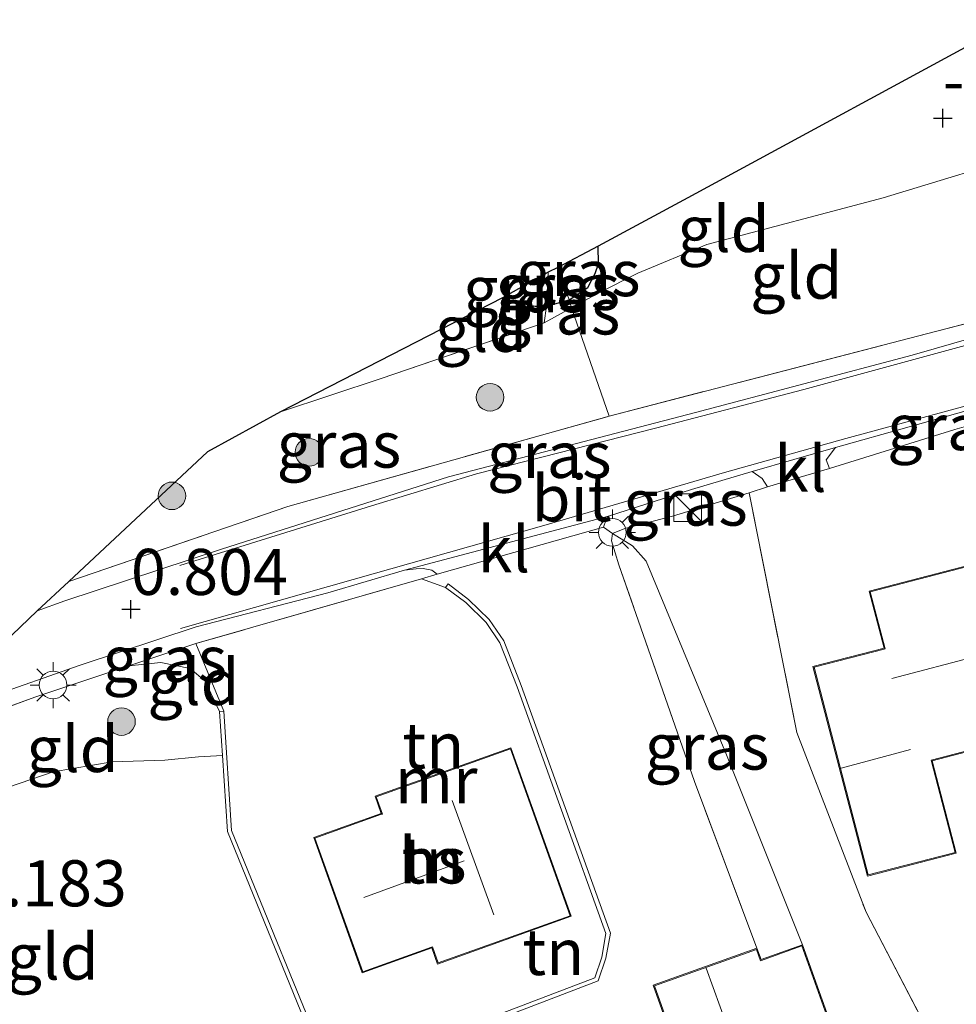
# Model space of a CAD drawing. Units: metres. Extents: x 119994 to 128714, y 443750 to 450000.
# Drawn here: x 120529 to 120579, y 448463 to 448516 of the extents above; entities that cross this region are included whole.
import ezdxf
from ezdxf.enums import TextEntityAlignment as Align

# ---------------------------------------------------------------- set-up
doc = ezdxf.new("R2010")
doc.units = ezdxf.units.M
doc.linetypes.add('IE-TERREINAFSCHEIDING', pattern=[10, 8, -2])
doc.layers.get('0').update_dxf_attribs({"lineweight": 25})
for name, color, linetype, lineweight in [('B-ME-GR-BOOM-S-B1', 93, 'Continuous', 18), ('B-ME-GW-KRUINLIJN-L-B1', 93, 'Continuous', 18), ('B-ME-GW-TEENLIJN-L-B1', 93, 'Continuous', 18), ('B-ME-IE-GRASLAND-GV-B6', 93, 'Continuous', 18), ('B-ME-IE-GRONDWERKLIJN-GROND_INGERICHT-GV-B6', 253, 'Continuous', 18), ('B-ME-IE-INRICHTINGSELEMENT-S-B1', 253, 'Continuous', 18), ('B-ME-IE-MEUBILAIR_WEGMEUBILAIR-LICHTMAST-S-B1', 8, 'Continuous', 18), ('B-ME-IE-TERREINAFSCHEIDING-DOORGANG-L-B1', 8, 'IE-TERREINAFSCHEIDING-KUNSTMATIG-OPEN', 18), ('B-ME-IE-TERREINAFSCHEIDING-RASTERHEKWERK-L-B1', 8, 'IE-TERREINAFSCHEIDING', 18), ('B-ME-KG-KADASTRAAL-DAKRAND-L-B1', 13, 'Continuous', 18), ('B-ME-KG-KADASTRAAL-NOKLIJN-L-B1', 13, 'Continuous', 18), ('B-ME-MW-MUUR-GV-B6', 8, 'IE-TERREINAFSCHEIDING-KUNSTMATIG', 18), ('B-ME-OG-BEBOUWING-GV-B6', 173, 'Continuous', 18), ('B-ME-VH-VERH_SOORT-BITUMEN-GV-B6', 8, 'IE-TERREINAFSCHEIDING-NATUURLIJK-HOUTWAL', 18), ('B-ME-VH-VERH_SOORT-KLINKERS-GV-B6', 8, 'IE-TERREINAFSCHEIDING-NATUURLIJK-HOUTWAL', 18), ('B-ME-VW-MARKERING-STREEP-015-L-B1', 7, 'Continuous', 18)]:
    doc.layers.add(name, color=color, linetype=linetype, lineweight=lineweight)
for name, color, linetype in [('B-ME-GW-HOOGTEPUNT-S-B1', 10, 'Continuous'), ('B-ME-GW-INSTEEKWATERGANG-L-B1', 10, 'Continuous'), ('B-ME-KG-KADASTRAAL-OPNAMEDTMGRENS-L-B1', 10, 'Continuous')]:
    doc.layers.add(name, color=color, linetype=linetype)
doc.styles.add('NLCS-ISO', font='NLCS-ISO.TTF')
doc.linetypes.add('IE-TERREINAFSCHEIDING-KUNSTMATIG', pattern='A,4,[82,NLCS.SHX,S=0.75,R=90,X=0,Y=0],4,-2', length=10)
doc.linetypes.add('IE-TERREINAFSCHEIDING-KUNSTMATIG-OPEN', pattern='A,7,-1.5,[67,NLCS.SHX,S=0.75,R=0,X=0,Y=0],-1.5', length=10)
doc.linetypes.add('IE-TERREINAFSCHEIDING-NATUURLIJK-HOUTWAL', pattern='A,7,-1.5,[67,NLCS.SHX,S=0.75,R=45,X=0,Y=0],-1.5,7,-1.5,[70,NLCS.SHX,S=0.75,R=0,X=0,Y=0],-1.5', length=20)

# ---------------------------------------------------------------- blocks, each defined once
blk = doc.blocks.new('hoogtepunt')
for p, q in [((-0.5, 0), (0.5, 0)), ((0, 0.5), (0, -0.5))]:
    blk.add_line(p, q)
blk = doc.blocks.new('boom')
h = blk.add_hatch(color=256)
edge = h.paths.add_edge_path()
edge.add_arc((0, 0), 0.75, 0, 360)
blk.add_circle((0, 0), 0.75)
blk = doc.blocks.new('kast')
blk.add_line((-0.75, -0.75), (0.75, 0.75))
blk.add_lwpolyline([(-0.75, 0.75), (0.75, 0.75), (0.75, -0.75), (-0.75, -0.75)], close=True)
blk = doc.blocks.new('lantaarnpaal')
for p, q in [((0, 0.75), (0, 1.25)), ((-0.884, 0.884), (-0.53, 0.53)), ((0.53, 0.53), (0.884, 0.884)), ((-0.75, 0), (-1.25, 0)), ((0.75, 0), (1.25, 0)), ((-0.53, -0.53), (-0.884, -0.884)), ((0.53, -0.53), (0.884, -0.884)), ((0, -0.75), (0, -1.25))]:
    blk.add_line(p, q)
blk.add_circle((0, 0), 0.75)

msp = doc.modelspace()

# ---------------------------------------------------------------- linework, layer by layer
at = {"layer": 'B-ME-GW-INSTEEKWATERGANG-L-B1'}
msp.add_polyline3d([(120554.736, 448501.163, -1.44), (120555.282, 448500.962, -1.44), (120556.506, 448500.703, -1.385), (120557.137, 448500.705, -1.241), (120558.35, 448501.04, -1.365), (120559.364, 448501.714, -1.331), (120559.777, 448502.482, -1.317), (120559.958, 448503, -1.324), (120559.942, 448503.952, -1.352)], dxfattribs=at)
at = {"layer": 'B-ME-GW-KRUINLIJN-L-B1'}
msp.add_line((120571.022, 448466.03, 1.412), (120566.909, 448476.34, 1.358), dxfattribs=at)
for points in [[(120566.909, 448476.34, 1.358), (120562.542, 448486.858, 1.321), (120561.803, 448487.696, 1.234), (120560.712, 448488.354, 0.983)], [(120539.381, 448478.693, 0.363), (120538.592, 448480.346, 0.581), (120537.775, 448481.026, 0.703), (120536.192, 448481.357, 0.744), (120534.455, 448481.176, 0.751)]]:
    msp.add_polyline3d(points, dxfattribs=at)
at = {"layer": 'B-ME-GW-TEENLIJN-L-B1'}
for points in [[(120583.862, 448509.154, -0.87), (120575.403, 448506.577, -0.898), (120565.834, 448504.053, -0.911)], [(120557.007, 448499.796, -1.105), (120558.494, 448500.617, -1.16), (120559.974, 448501.433, -1.214), (120562.079, 448502.487, -1.101), (120565.834, 448504.053, -0.911)], [(120513.296, 448468.916, -0.498), (120516.958, 448470.449, -0.502), (120521.982, 448472.282, -0.522), (120526.691, 448474.179, -0.51), (120530.355, 448475.424, -0.479), (120533.548, 448475.957, -0.451), (120536.401, 448476.048, -0.169), (120538.227, 448476.229, -0.109), (120539.537, 448476.3, 0.157)]]:
    msp.add_polyline3d(points, dxfattribs=at)
at = {"layer": 'B-ME-IE-GRASLAND-GV-B6'}
for points in [[(120558.35, 448501.04, -1.365), (120557.742, 448502.794, -2.008), (120559.942, 448503.952, -1.352), (120559.958, 448503, -1.324), (120559.777, 448502.482, -1.317), (120559.364, 448501.714, -1.331), (120558.35, 448501.04, -1.365)], [(120558.35, 448501.04, -1.365), (120557.137, 448500.705, -1.241), (120557.217, 448502.542, -1.972), (120557.742, 448502.794, -2.008), (120558.35, 448501.04, -1.365)], [(120557.137, 448500.705, -1.241), (120556.506, 448500.703, -1.385), (120555.282, 448500.962, -1.44), (120554.736, 448501.163, -1.44), (120557.217, 448502.542, -1.972), (120557.137, 448500.705, -1.241)], [(120585.015, 448501.087, 1.015), (120585.078, 448500.371, 1.043), (120576.977, 448498.045, 1.043), (120565.219, 448494.936, 0.975), (120551.801, 448491.445, 0.927), (120539.483, 448487.507, 0.812), (120530.976, 448484.703, 0.737), (120529.475, 448484.169, 0.713), (120531.195, 448485.752, 0.618), (120543.09, 448489.834, 0.844), (120560.523, 448494.731, 0.911), (120585.015, 448501.087, 1.015)], [(120560.523, 448494.731, 0.911), (120543.09, 448489.834, 0.844), (120531.195, 448485.752, 0.618), (120538.728, 448492.792, -0.253), (120542.679, 448494.961, -0.974), (120548.153, 448496.774, -0.884), (120557.007, 448499.796, -1.105), (120558.494, 448500.617, -1.16), (120560.523, 448494.731, 0.911)], [(120558.494, 448500.617, -1.16), (120557.007, 448499.796, -1.105), (120557.137, 448500.705, -1.241), (120558.35, 448501.04, -1.365), (120558.494, 448500.617, -1.16)], [(120585.705, 448495.835, 1.094), (120584.876, 448495.599, 1.102), (120579.293, 448494.007, 1.158), (120572.487, 448491.89, 1.224), (120572.303, 448492.362, 1.161), (120572.819, 448493.03, 1.078), (120584.809, 448496.389, 1.078), (120585.705, 448495.835, 1.094)], [(120569.122, 448490.886, 1.158), (120568.129, 448490.562, 1.134), (120563.976, 448489.31, 1.239), (120561.372, 448488.635, 1.144), (120560.712, 448488.354, 0.983), (120560.221, 448488.699, 0.961), (120560.351, 448489.068, 0.985), (120560.496, 448489.302, 1.007), (120565.003, 448490.751, 1.05), (120568.296, 448491.72, 1.065), (120568.845, 448491.342, 1.112), (120569.122, 448490.886, 1.158)], [(120574.311, 448456.823, 1.468), (120571.022, 448466.03, 1.412), (120566.909, 448476.34, 1.358), (120562.542, 448486.858, 1.321), (120561.803, 448487.696, 1.234), (120560.712, 448488.354, 0.983), (120561.372, 448488.635, 1.144), (120563.976, 448489.31, 1.239), (120568.129, 448490.562, 1.134), (120570.72, 448477.563, 1.205), (120574.478, 448467.792, 1.297), (120579.355, 448458.457, 0.971)], [(120566.909, 448476.34, 1.358), (120571.022, 448466.03, 1.412), (120568.776, 448465.228, 0.303), (120568.555, 448465.845, 0.303), (120565.157, 448474.903, 0.378), (120561.052, 448486.667, 0.738), (120560.666, 448487.96, 0.904), (120560.712, 448488.354, 0.983), (120561.803, 448487.696, 1.234), (120562.542, 448486.858, 1.321), (120566.909, 448476.34, 1.358)], [(120551.196, 448486.159, 0.774), (120550.334, 448485.898, 0.782), (120538.095, 448482.383, 0.828), (120534.455, 448481.176, 0.751), (120529.35, 448479.478, 0.824), (120521.616, 448476.634, 0.713), (120523.088, 448478.037, 0.689), (120526.747, 448479.429, 0.709), (120531.817, 448481.214, 0.733), (120538.108, 448483.296, 0.78), (120545.255, 448485.143, 0.812), (120549.424, 448486.374, 0.832), (120550.054, 448486.437, 0.832), (120550.441, 448486.458, 0.824), (120550.9, 448486.361, 0.816), (120551.196, 448486.159, 0.774)]]:
    msp.add_polyline3d(points, dxfattribs=at)
at = {"layer": 'B-ME-IE-GRONDWERKLIJN-GROND_INGERICHT-GV-B6'}
for points in [[(120583.862, 448509.154, -0.87), (120575.403, 448506.577, -0.898), (120565.834, 448504.053, -0.911), (120562.079, 448502.487, -1.101), (120559.974, 448501.433, -1.214), (120558.494, 448500.617, -1.16), (120558.35, 448501.04, -1.365), (120559.364, 448501.714, -1.331), (120559.777, 448502.482, -1.317), (120559.958, 448503, -1.324), (120559.942, 448503.952, -1.352), (120564.808, 448506.592, -1.048), (120582.621, 448516.257, -1.036), (120583.862, 448509.154, -0.87)], [(120585.015, 448501.087, 1.015), (120560.523, 448494.731, 0.911), (120558.494, 448500.617, -1.16), (120559.974, 448501.433, -1.214), (120562.079, 448502.487, -1.101), (120565.834, 448504.053, -0.911), (120575.403, 448506.577, -0.898), (120583.862, 448509.154, -0.87), (120585.015, 448501.087, 1.015)], [(120557.137, 448500.705, -1.241), (120557.007, 448499.796, -1.105), (120548.153, 448496.774, -0.884), (120542.679, 448494.961, -0.974), (120554.736, 448501.163, -1.44), (120555.282, 448500.962, -1.44), (120556.506, 448500.703, -1.385), (120557.137, 448500.705, -1.241)], [(120596.129, 448474.734, 1.564), (120595.506, 448477.211, 1.569), (120595.408, 448477.187, 1.25), (120596.032, 448474.709, 1.268), (120590.305, 448473.261, 1.193), (120591.037, 448462.902, 0.868), (120580.053, 448457.205, 0.887), (120579.355, 448458.457, 0.971), (120574.478, 448467.792, 1.297), (120570.72, 448477.563, 1.205), (120568.129, 448490.562, 1.134), (120569.122, 448490.886, 1.158), (120572.487, 448491.89, 1.224), (120579.293, 448494.007, 1.158), (120584.876, 448495.599, 1.102), (120585.705, 448495.835, 1.094), (120587.381, 448488.592, 1.193), (120592.381, 448490.096, 1.193), (120596.589, 448474.85, 1.193), (120596.129, 448474.734, 1.564)], [(120545.379, 448458.503, 0.002), (120559.934, 448464.065, 0.224), (120560.354, 448465.297, 0.216), (120560.595, 448466.655, 0.22), (120555.752, 448480.108, 0.308), (120554.805, 448482.526, 0.387), (120554.024, 448483.682, 0.475), (120552.9, 448484.785, 0.641), (120551.789, 448485.621, 0.693), (120551.65, 448485.437, 0.701), (120550.334, 448485.898, 0.782), (120551.196, 448486.159, 0.774), (120560.221, 448488.699, 0.961), (120560.712, 448488.354, 0.983)], [(120560.712, 448488.354, 0.983), (120560.666, 448487.96, 0.904), (120561.052, 448486.667, 0.738), (120565.157, 448474.903, 0.378), (120568.555, 448465.845, 0.303), (120562.92, 448463.832, 0.303), (120566.491, 448453.837, 0.303)], [(120574.644, 448485.236, 1.437), (120575.451, 448482.132, 1.362), (120571.596, 448481.131, 1.375), (120574.551, 448469.759, 1.389), (120579.37, 448471.011, 1.368), (120578.069, 448476.018, 1.246), (120583.463, 448477.42, 1.468), (120583.964, 448475.493, 1.358), (120589.668, 448476.975, 1.362), (120590.348, 448474.36, 1.348), (120595.339, 448475.657, 1.246), (120592.545, 448486.409, 1.246), (120588.301, 448485.306, 1.246), (120587.454, 448488.565, 1.178), (120574.644, 448485.236, 1.437)], [(120551.65, 448485.437, 0.701), (120552.749, 448484.61, 0.653), (120553.846, 448483.534, 0.554), (120554.6, 448482.418, 0.542), (120555.536, 448480.027, 0.522), (120560.357, 448466.635, 0.641), (120560.13, 448465.355, 0.645), (120559.751, 448464.242, 0.641), (120545.507, 448458.799, 0.542), (120540.033, 448472.235, 0.355), (120539.611, 448478.708, 0.359), (120538.095, 448482.383, 0.828), (120550.334, 448485.898, 0.782), (120551.65, 448485.437, 0.701)], [(120539.611, 448478.708, 0.359), (120539.381, 448478.693, 0.363), (120538.592, 448480.346, 0.581), (120537.775, 448481.026, 0.703), (120536.192, 448481.357, 0.744), (120534.455, 448481.176, 0.751), (120538.095, 448482.383, 0.828), (120539.611, 448478.708, 0.359)], [(120539.381, 448478.693, 0.363), (120539.537, 448476.3, 0.157), (120538.227, 448476.229, -0.109), (120536.401, 448476.048, -0.169), (120533.548, 448475.957, -0.451), (120530.355, 448475.424, -0.479), (120526.691, 448474.179, -0.51), (120521.982, 448472.282, -0.522), (120516.958, 448470.449, -0.502), (120513.296, 448468.916, -0.498), (120521.616, 448476.634, 0.713), (120529.35, 448479.478, 0.824), (120534.455, 448481.176, 0.751), (120536.192, 448481.357, 0.744), (120537.775, 448481.026, 0.703), (120538.592, 448480.346, 0.581), (120539.381, 448478.693, 0.363)], [(120555.196, 448476.73, 0.854), (120547.826, 448474.091, 0.854), (120548.159, 448473.16, 0.854), (120544.492, 448471.847, 0.854), (120547.122, 448464.503, 0.854), (120550.903, 448465.857, 0.854), (120551.216, 448464.981, 0.854), (120558.473, 448467.58, 0.854), (120555.196, 448476.73, 0.854)], [(120545.379, 448458.503, 0.002), (120545.528, 448457.773, 0.002), (120533.724, 448450.959, 0.088), (120530.17, 448448.948, 0.148), (120526.041, 448446.446, 0.055), (120521.12, 448455.115, 0.047), (120516.822, 448462.553, -0.132), (120515.067, 448465.632, -0.35), (120513.296, 448468.916, -0.498), (120516.958, 448470.449, -0.502), (120521.982, 448472.282, -0.522), (120526.691, 448474.179, -0.51), (120530.355, 448475.424, -0.479), (120533.548, 448475.957, -0.451), (120536.401, 448476.048, -0.169), (120538.227, 448476.229, -0.109), (120539.537, 448476.3, 0.157), (120539.805, 448472.183, -0.197), (120545.379, 448458.503, 0.002)]]:
    msp.add_polyline3d(points, dxfattribs=at)
at = {"layer": 'B-ME-IE-TERREINAFSCHEIDING-DOORGANG-L-B1'}
msp.add_line((120569.122, 448490.886, 1.158), (120572.487, 448491.89, 1.224), dxfattribs=at)
at = {"layer": 'B-ME-IE-TERREINAFSCHEIDING-RASTERHEKWERK-L-B1'}
for p, q in [((120585.015, 448501.087, 1.015), (120560.523, 448494.731, 0.911)), ((120538.095, 448482.383, 0.828), (120534.455, 448481.176, 0.751))]:
    msp.add_line(p, q, dxfattribs=at)
for points in [[(120560.523, 448494.731, 0.911), (120558.494, 448500.617, -1.16), (120558.35, 448501.04, -1.365), (120557.742, 448502.794, -2.008)], [(120557.007, 448499.796, -1.105), (120557.137, 448500.705, -1.241), (120557.217, 448502.542, -1.972)], [(120542.679, 448494.961, -0.974), (120548.153, 448496.774, -0.884), (120557.007, 448499.796, -1.105)], [(120572.487, 448491.89, 1.224), (120579.293, 448494.007, 1.158), (120584.876, 448495.599, 1.102)], [(120531.195, 448485.752, 0.618), (120543.09, 448489.834, 0.844), (120560.523, 448494.731, 0.911)], [(120568.129, 448490.562, 1.134), (120563.976, 448489.31, 1.239), (120561.372, 448488.635, 1.144), (120560.712, 448488.354, 0.983)], [(120569.122, 448490.886, 1.158), (120568.129, 448490.562, 1.134), (120570.72, 448477.563, 1.205), (120574.478, 448467.792, 1.297), (120579.355, 448458.457, 0.971)], [(120561.052, 448486.667, 0.738), (120560.666, 448487.96, 0.904), (120560.712, 448488.354, 0.983)], [(120568.555, 448465.845, 0.303), (120565.157, 448474.903, 0.378), (120561.052, 448486.667, 0.738)], [(120551.65, 448485.437, 0.701), (120550.334, 448485.898, 0.782), (120538.095, 448482.383, 0.828), (120539.611, 448478.708, 0.359)], [(120534.455, 448481.176, 0.751), (120529.35, 448479.478, 0.824), (120521.616, 448476.634, 0.713)]]:
    msp.add_polyline3d(points, dxfattribs=at)
at = {"layer": 'B-ME-KG-KADASTRAAL-DAKRAND-L-B1'}
for points in [[(120574.705, 448485.2, 6.921), (120587.418, 448488.504, 6.887), (120588.265, 448485.245, 9.112), (120588.313, 448485.258, 4.812), (120592.509, 448486.348, 4.812), (120595.278, 448475.693, 3.662), (120590.384, 448474.421, 3.634), (120589.704, 448477.036, 5.374), (120589.656, 448477.024, 4.24), (120584, 448475.554, 4.24), (120583.512, 448477.433, 4.24), (120583.499, 448477.481, 6.88), (120578.008, 448476.054, 6.792), (120579.309, 448471.047, 3.607), (120574.587, 448469.82, 3.587), (120571.657, 448481.095, 3.573), (120575.463, 448482.084, 3.573), (120575.511, 448482.097, 9.017), (120574.705, 448485.2, 6.921)], [(120555.166, 448476.666, 4.656), (120558.409, 448467.61, 4.718), (120551.247, 448465.045, 4.738), (120550.933, 448465.921, 4.684), (120550.886, 448465.904, 3.894), (120547.153, 448464.567, 3.894), (120544.556, 448471.817, 3.881), (120548.176, 448473.113, 3.881), (120548.223, 448473.13, 4.724), (120547.89, 448474.06, 4.724), (120555.166, 448476.666, 4.656)], [(120566.521, 448453.901, 3.133), (120562.984, 448463.802, 3.079), (120568.525, 448465.781, 3.038), (120568.745, 448465.164, 3.017), (120570.991, 448465.966, 2.929), (120574.247, 448456.853, 2.922), (120571.97, 448456.039, 3.126), (120572.659, 448454.112, 3.072), (120567.438, 448452.246, 3.004), (120566.81, 448454.004, 3.126), (120566.521, 448453.901, 3.133)]]:
    msp.add_polyline3d(points, dxfattribs=at)
at = {"layer": 'B-ME-KG-KADASTRAAL-NOKLIJN-L-B1'}
for p, q in [((120588.744, 448483.891, 9.909), (120575.879, 448480.483, 10.086)), ((120573.132, 448475.618, 7.482), (120576.897, 448476.641, 7.482)), ((120552.012, 448473.865, 9.111), (120554.273, 448467.661, 9.067)), ((120547.212, 448468.597, 8.452), (120552.661, 448470.585, 8.465)), ((120569.341, 448454.908, 4.914), (120565.802, 448464.755, 4.907))]:
    msp.add_line(p, q, dxfattribs=at)
at = {"layer": 'B-ME-KG-KADASTRAAL-OPNAMEDTMGRENS-L-B1'}
msp.add_polyline3d([(120582.621, 448516.257, -1.036), (120564.808, 448506.592, -1.048), (120559.942, 448503.952, -1.352), (120557.742, 448502.794, -2.008), (120557.217, 448502.542, -1.972), (120554.736, 448501.163, -1.44), (120542.679, 448494.961, -0.974), (120538.728, 448492.792, -0.253), (120531.195, 448485.752, 0.618), (120529.475, 448484.169, 0.713), (120523.088, 448478.037, 0.689), (120521.616, 448476.634, 0.713), (120513.296, 448468.916, -0.498), (120500.836, 448457.157, 0.263), (120498.58, 448455.012, 0.345), (120497.015, 448453.524, -0.554), (120465.221, 448417.668, -0.412), (120455.393, 448402.941, -0.487), (120445.174, 448387.618, -0.395), (120437.162, 448373.341, -0.137)], dxfattribs=at)
at = {"layer": 'B-ME-MW-MUUR-GV-B6'}
msp.add_polyline3d([(120539.381, 448478.693, 0.363), (120539.611, 448478.708, 0.359), (120540.033, 448472.235, 0.355), (120545.507, 448458.799, 0.542), (120559.751, 448464.242, 0.641), (120560.13, 448465.355, 0.645), (120560.357, 448466.635, 0.641), (120555.536, 448480.027, 0.522), (120554.6, 448482.418, 0.542), (120553.846, 448483.534, 0.554), (120552.749, 448484.61, 0.653), (120551.65, 448485.437, 0.701), (120551.789, 448485.621, 0.693), (120552.9, 448484.785, 0.641), (120554.024, 448483.682, 0.475), (120554.805, 448482.526, 0.387), (120555.752, 448480.108, 0.308), (120560.595, 448466.655, 0.22), (120560.354, 448465.297, 0.216), (120559.934, 448464.065, 0.224), (120545.379, 448458.503, 0.002), (120539.805, 448472.183, -0.197), (120539.537, 448476.3, 0.157), (120539.381, 448478.693, 0.363)], dxfattribs=at)
at = {"layer": 'B-ME-OG-BEBOUWING-GV-B6'}
for points in [[(120574.644, 448485.236, 1.437), (120587.454, 448488.565, 1.178), (120588.301, 448485.306, 1.246), (120592.545, 448486.409, 1.246), (120595.339, 448475.657, 1.246), (120590.348, 448474.36, 1.348), (120589.668, 448476.975, 1.362), (120583.964, 448475.493, 1.358), (120583.463, 448477.42, 1.468), (120578.069, 448476.018, 1.246), (120579.37, 448471.011, 1.368), (120574.551, 448469.759, 1.389), (120571.596, 448481.131, 1.375), (120575.451, 448482.132, 1.362), (120574.644, 448485.236, 1.437)], [(120555.196, 448476.73, 0.854), (120558.473, 448467.58, 0.854), (120551.216, 448464.981, 0.854), (120550.903, 448465.857, 0.854), (120547.122, 448464.503, 0.854), (120544.492, 448471.847, 0.854), (120548.159, 448473.16, 0.854), (120547.826, 448474.091, 0.854), (120555.196, 448476.73, 0.854)], [(120572.723, 448454.081, 1.412), (120567.408, 448452.182, 0.303), (120566.897, 448453.612, 1.028), (120566.863, 448453.707, 0.303), (120566.78, 448453.94, 0.303), (120566.491, 448453.837, 0.303), (120562.92, 448463.832, 0.303), (120568.555, 448465.845, 0.303), (120568.776, 448465.228, 0.303), (120571.022, 448466.03, 1.412), (120574.311, 448456.823, 1.468), (120572.034, 448456.009, 1.346), (120572.723, 448454.081, 1.412)]]:
    msp.add_polyline3d(points, dxfattribs=at)
at = {"layer": 'B-ME-VH-VERH_SOORT-BITUMEN-GV-B6'}
msp.add_polyline3d([(120585.607, 448496.613, 1.078), (120584.809, 448496.389, 1.078), (120572.819, 448493.03, 1.078), (120568.296, 448491.72, 1.065), (120565.003, 448490.751, 1.05), (120560.496, 448489.302, 1.007), (120549.424, 448486.374, 0.832), (120545.255, 448485.143, 0.812), (120538.108, 448483.296, 0.78), (120531.817, 448481.214, 0.733), (120526.747, 448479.429, 0.709), (120523.088, 448478.037, 0.689), (120529.475, 448484.169, 0.713), (120530.976, 448484.703, 0.737), (120539.483, 448487.507, 0.812), (120551.801, 448491.445, 0.927), (120565.219, 448494.936, 0.975), (120576.977, 448498.045, 1.043), (120585.078, 448500.371, 1.043), (120585.109, 448500.151, 1.059), (120585.577, 448496.823, 1.143), (120585.607, 448496.613, 1.078)], dxfattribs=at)
at = {"layer": 'B-ME-VH-VERH_SOORT-KLINKERS-GV-B6'}
for points in [[(120572.487, 448491.89, 1.224), (120569.122, 448490.886, 1.158), (120568.845, 448491.342, 1.112), (120568.296, 448491.72, 1.065), (120572.819, 448493.03, 1.078), (120572.303, 448492.362, 1.161), (120572.487, 448491.89, 1.224)], [(120560.221, 448488.699, 0.961), (120551.196, 448486.159, 0.774), (120550.9, 448486.361, 0.816), (120550.441, 448486.458, 0.824), (120550.054, 448486.437, 0.832), (120549.424, 448486.374, 0.832), (120560.496, 448489.302, 1.007), (120560.351, 448489.068, 0.985), (120560.221, 448488.699, 0.961)]]:
    msp.add_polyline3d(points, dxfattribs=at)
at = {"layer": 'B-ME-VW-MARKERING-STREEP-015-L-B1'}
for points in [[(120585.109, 448500.151, 1.059), (120579.866, 448498.562, 1.018), (120571.1, 448496.186, 1.066), (120563.046, 448494.079, 1.018), (120553.331, 448491.597, 0.923), (120547.632, 448489.855, 0.889), (120537.224, 448486.623, 0.76)], [(120537.267, 448483.196, 0.824), (120546.627, 448485.863, 0.876), (120556.983, 448488.787, 0.943), (120566.79, 448491.67, 1.074), (120573.376, 448493.521, 1.09), (120585.577, 448496.823, 1.143)]]:
    msp.add_polyline3d(points, dxfattribs=at)

# ---------------------------------------------------------------- block references
at = {"layer": 'B-ME-GR-BOOM-S-B1', "rotation": 90}
for p in [(120554.066, 448495.757, 0.251), (120544.238, 448492.77, 0.136), (120536.791, 448490.404, 0.056), (120534.056, 448478.149, 0.241)]:
    msp.add_blockref('boom', p, dxfattribs=at)
at = {"layer": 'B-ME-GW-HOOGTEPUNT-S-B1', "rotation": 90}
for p in [(120578.643, 448510.911, -1.101), (120578.643, 448510.911, -1.101), (120534.567, 448484.244, 0.804), (120534.567, 448484.244, 0.804)]:
    msp.add_blockref('hoogtepunt', p, dxfattribs=at)
at = {"layer": 'B-ME-IE-INRICHTINGSELEMENT-S-B1', "rotation": 90}
msp.add_blockref('kast', (120564.794, 448489.757, 1.848), dxfattribs=at)
at = {"layer": 'B-ME-IE-MEUBILAIR_WEGMEUBILAIR-LICHTMAST-S-B1', "rotation": 90}
for p in [(120560.703, 448488.422, 0.993), (120530.341, 448480.133, 0.649)]:
    msp.add_blockref('lantaarnpaal', p, dxfattribs=at)

# ---------------------------------------------------------------- texts
at = {"layer": 'B-ME-GW-HOOGTEPUNT-S-B1', "ltscale": 0.2, "style": 'NLCS-ISO'}
for s, p in [('-1.101', (120578.643, 448510.911, -1.101)), ('-1.101', (120578.643, 448510.911, -1.101)), ('0.804', (120534.567, 448484.244, 0.804)), ('0.804', (120534.567, 448484.244, 0.804)), ('-0.183', (120524.644, 448467.339, -0.183)), ('-0.183', (120524.644, 448467.339, -0.183))]:
    msp.add_text(s, height=2.5, dxfattribs=at).set_placement(p, align=Align.BOTTOM_LEFT)
at = {"layer": 'B-ME-IE-GRASLAND-GV-B6', "ltscale": 0.2, "style": 'NLCS-ISO'}
for p in [(120558.85, 448502.496), (120555.9765, 448501.6225), (120557.7435, 448501.7495), (120557.7505, 448500.418), (120579.004, 448494.1395), (120545.859, 448493.1845), (120557.2765, 448492.628), (120564.6715, 448490.037), (120536.406, 448481.546), (120565.844, 448476.791)]:
    msp.add_text('gras', height=2.5, dxfattribs=at).set_placement(p, align=Align.MIDDLE_CENTER)
at = {"layer": 'B-ME-IE-GRONDWERKLIJN-GROND_INGERICHT-GV-B6', "ltscale": 0.2, "style": 'NLCS-ISO'}
for s, p in [('gld', (120566.7377, 448504.8937)), ('gld', (120570.6888, 448502.3584)), ('gld', (120553.5796, 448499.4711)), ('gld', (120537.964, 448480.2996)), ('gld', (120531.3963, 448476.6581)), ('tn', (120550.9892, 448476.837)), ('tn', (120550.9537, 448470.6088)), ('gld', (120530.3174, 448465.3894)), ('tn', (120557.5048, 448465.6361))]:
    msp.add_text(s, height=2.5, dxfattribs=at).set_placement(p, align=Align.MIDDLE_CENTER)
at = {"layer": 'B-ME-MW-MUUR-GV-B6', "ltscale": 0.2, "style": 'NLCS-ISO'}
msp.add_text('mr', height=2.5, dxfattribs=at).set_placement((120551.1419, 448474.963), align=Align.MIDDLE_CENTER)
at = {"layer": 'B-ME-OG-BEBOUWING-GV-B6', "ltscale": 0.2, "style": 'NLCS-ISO'}
msp.add_text('hs', height=2.5, dxfattribs=at).set_placement((120550.9537, 448470.6088), align=Align.MIDDLE_CENTER)
at = {"layer": 'B-ME-VH-VERH_SOORT-BITUMEN-GV-B6', "ltscale": 0.2, "style": 'NLCS-ISO'}
msp.add_text('bit', height=2.5, dxfattribs=at).set_placement((120558.4896, 448490.2755), align=Align.MIDDLE_CENTER)
at = {"layer": 'B-ME-VH-VERH_SOORT-KLINKERS-GV-B6', "ltscale": 0.2, "style": 'NLCS-ISO'}
for p in [(120570.9084, 448491.8743), (120554.8116, 448487.5063)]:
    msp.add_text('kl', height=2.5, dxfattribs=at).set_placement(p, align=Align.MIDDLE_CENTER)

doc.saveas('drawing.dxf')
